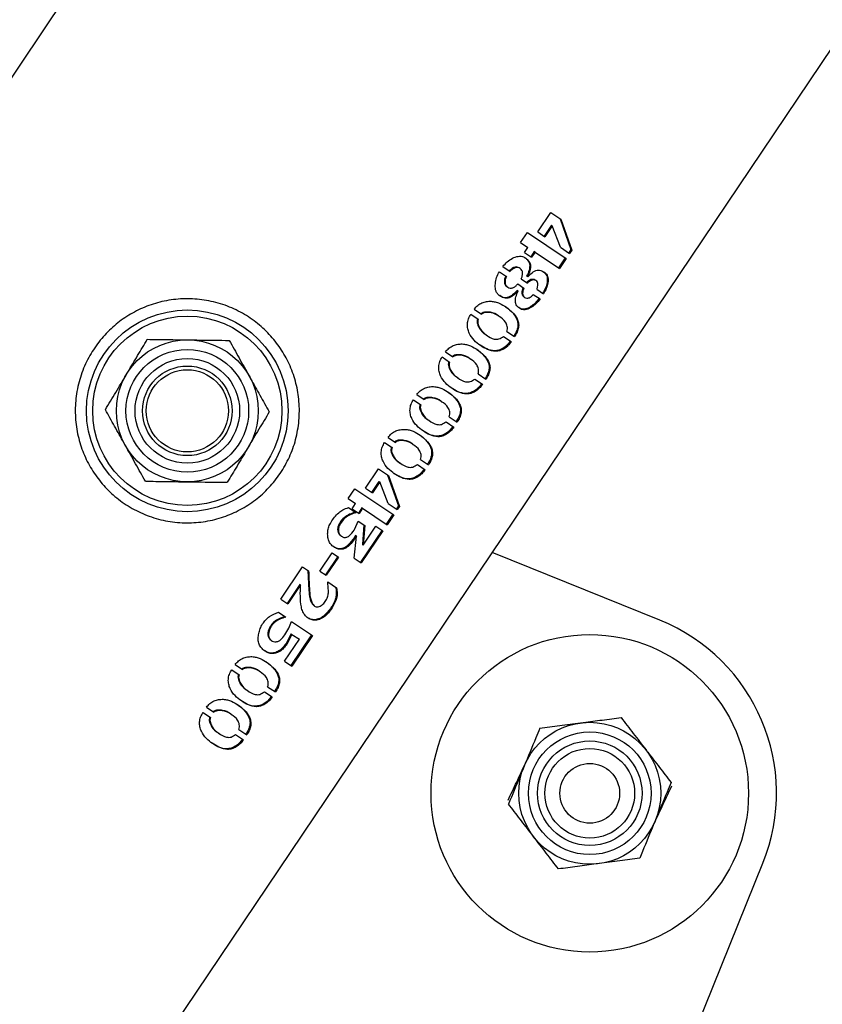
# Model space of a CAD drawing. Units: millimetres. Extents: x 0 to 5940, y 0 to 4206.
# Drawn here: x 726 to 737, y 3101 to 3114 of the extents above; entities that cross this region are included whole.
import ezdxf

# ---------------------------------------------------------------- set-up
doc = ezdxf.new("R2010")
doc.units = ezdxf.units.MM
doc.header["$LTSCALE"] = 100
doc.layers.add('LE_NORM', color=179, linetype='Continuous', lineweight=50)
doc.styles.add('SLDTEXTSTYLE0', font='TXT', dxfattribs={"width": 0.605})
doc.dimstyles.new('SLDDIMSTYLE0', dxfattribs={"dimtxt": 35, "dimasz": 30, "dimexe": 0, "dimexo": 0.0625, "dimgap": 8.75, "dimtad": 1, "dimdec": 0, "dimrnd": 1e-09, "dimzin": 12, "dimdsep": 46, "dimtxsty": 'SLDTEXTSTYLE0', "dimsah": 1, "dimcen": 0.09, "dimadec": 0, "dimazin": 3, "dimtfac": 1, "dimtofl": 0, "dimtmove": 0, "dimatfit": 3, "dimfxl": 0, "dimfrac": 2, "dimtolj": 1, "dimtzin": 12, "dimarcsym": 0})

# ---------------------------------------------------------------- blocks, each defined once
blk = doc.blocks.new('_D_3')
at = {"layer": 'LE_NORM', "color": 7}
for p, q in [((1699.702, 3863.748), (280.202, 3863.748)), ((290.202, 3863.748), (290.202, 1547.552)), ((1699.702, 1547.552), (280.202, 1547.552))]:
    blk.add_line(p, q, dxfattribs=at)
for points in [[(290.202, 3863.748), (280.202, 3833.748), (300.202, 3833.748)], [(290.202, 1547.552), (300.202, 1577.552), (280.202, 1577.552)]]:
    blk.add_solid(points, dxfattribs=at)
at = {"layer": 'LE_NORM', "color": 7, "insert": (245.084, 2661.803), "char_height": 35, "attachment_point": 1, "rotation": 90, "style": 'SLDTEXTSTYLE0'}
blk.add_mtext('2316', dxfattribs=at)

msp = doc.modelspace()

# ---------------------------------------------------------------- linework, layer by layer
at = {"color": 7, "linetype": 'Continuous', "lineweight": 25}
for p, q in [((856.895, 3307.954), (717.564, 3100.895)), ((725.257, 3096.403), (864.272, 3302.994)), ((732.803, 3111.001), (732.977, 3111.26)), ((732.977, 3111.26), (733.11, 3111.171)), ((733.1, 3111.178), (733.246, 3110.765)), ((733.11, 3111.171), (733.257, 3110.758)), ((732.573, 3110.861), (732.663, 3110.994)), ((732.663, 3110.994), (733.181, 3110.645)), ((732.803, 3111.001), (732.896, 3110.938)), ((732.984, 3111.091), (732.886, 3110.945)), ((732.994, 3111.084), (732.896, 3110.938)), ((732.984, 3111.091), (732.994, 3111.084)), ((733.105, 3110.797), (732.994, 3111.084)), ((732.573, 3110.861), (732.671, 3110.794)), ((732.625, 3110.725), (732.671, 3110.794)), ((732.625, 3110.725), (732.719, 3110.662)), ((732.756, 3110.738), (732.709, 3110.668)), ((732.765, 3110.731), (732.719, 3110.662)), ((732.765, 3110.731), (732.756, 3110.738)), ((732.765, 3110.731), (733.092, 3110.512)), ((733.105, 3110.797), (733.228, 3110.715)), ((733.246, 3110.765), (733.217, 3110.722)), ((733.257, 3110.758), (733.228, 3110.715)), ((733.246, 3110.765), (733.257, 3110.758)), ((733.17, 3110.653), (733.08, 3110.519)), ((733.181, 3110.645), (733.092, 3110.512)), ((732.289, 3110.469), (732.383, 3110.405)), ((732.336, 3110.538), (732.431, 3110.474)), ((732.566, 3110.512), (732.557, 3110.519)), ((732.58, 3110.372), (732.663, 3110.317)), ((732.653, 3110.41), (732.664, 3110.403)), ((732.664, 3110.403), (732.668, 3110.4)), ((732.778, 3110.35), (732.767, 3110.357)), ((732.39, 3110.269), (732.4, 3110.263)), ((732.535, 3110.211), (732.525, 3110.218)), ((732.533, 3110.305), (732.617, 3110.248)), ((732.535, 3110.211), (732.538, 3110.208)), ((732.788, 3110.234), (732.879, 3110.173)), ((732.626, 3110.125), (732.616, 3110.132)), ((732.742, 3110.165), (732.832, 3110.105)), ((731.952, 3109.967), (732.051, 3109.9)), ((731.906, 3109.899), (732.006, 3109.832)), ((732.29, 3109.868), (732.279, 3109.875)), ((732.387, 3109.671), (732.492, 3109.6)), ((732.116, 3109.621), (732.126, 3109.614)), ((732.343, 3109.603), (732.447, 3109.534)), ((731.521, 3109.328), (731.621, 3109.26)), ((731.567, 3109.395), (731.666, 3109.329)), ((731.905, 3109.296), (731.895, 3109.303)), ((731.731, 3109.049), (731.741, 3109.042)), ((731.959, 3109.032), (732.062, 3108.962)), ((732.002, 3109.1), (732.107, 3109.029)), ((731.137, 3108.756), (731.237, 3108.689)), ((731.182, 3108.824), (731.282, 3108.757)), ((731.52, 3108.725), (731.51, 3108.732)), ((731.617, 3108.528), (731.723, 3108.457)), ((731.346, 3108.478), (731.357, 3108.471)), ((731.574, 3108.46), (731.678, 3108.39)), ((730.798, 3108.252), (730.897, 3108.185)), ((730.752, 3108.184), (730.852, 3108.117)), ((731.136, 3108.153), (731.126, 3108.16)), ((731.233, 3107.956), (731.338, 3107.886)), ((730.496, 3107.572), (730.67, 3107.831)), ((730.67, 3107.831), (730.802, 3107.742)), ((730.962, 3107.906), (730.972, 3107.899)), ((731.19, 3107.889), (731.293, 3107.819)), ((730.792, 3107.748), (730.938, 3107.336)), ((730.802, 3107.742), (730.95, 3107.328)), ((730.265, 3107.432), (730.355, 3107.565)), ((730.355, 3107.565), (730.874, 3107.216)), ((730.496, 3107.572), (730.588, 3107.509)), ((730.676, 3107.661), (730.578, 3107.516)), ((730.686, 3107.655), (730.588, 3107.509)), ((730.676, 3107.661), (730.686, 3107.655)), ((730.798, 3107.368), (730.686, 3107.655)), ((730.265, 3107.432), (730.364, 3107.365)), ((730.268, 3107.312), (730.371, 3107.243)), ((730.317, 3107.296), (730.364, 3107.365)), ((730.317, 3107.296), (730.411, 3107.232)), ((730.448, 3107.309), (730.401, 3107.239)), ((730.458, 3107.302), (730.411, 3107.232)), ((730.458, 3107.302), (730.448, 3107.309)), ((730.458, 3107.302), (730.784, 3107.082)), ((730.798, 3107.368), (730.921, 3107.286)), ((730.938, 3107.336), (730.909, 3107.293)), ((730.95, 3107.328), (730.921, 3107.286)), ((730.938, 3107.336), (730.95, 3107.328)), ((730.862, 3107.224), (730.773, 3107.09)), ((730.874, 3107.216), (730.784, 3107.082)), ((730.355, 3107.027), (730.4, 3107.129)), ((730.4, 3107.129), (730.486, 3107.072)), ((730.475, 3107.079), (730.454, 3106.819)), ((730.486, 3107.072), (730.465, 3106.811)), ((730.465, 3106.811), (730.635, 3107.065)), ((730.635, 3107.065), (730.729, 3107.002)), ((730.166, 3106.934), (730.176, 3106.927)), ((730.343, 3106.637), (730.375, 3106.931)), ((730.375, 3106.931), (730.364, 3106.938)), ((730.718, 3107.01), (730.428, 3106.58)), ((730.729, 3107.002), (730.44, 3106.572)), ((730.465, 3106.811), (730.454, 3106.819)), ((729.886, 3106.462), (730.051, 3106.706)), ((730.124, 3106.657), (729.96, 3106.413)), ((730.134, 3106.65), (729.97, 3106.406)), ((730.051, 3106.706), (730.134, 3106.65)), ((730.343, 3106.637), (730.44, 3106.572)), ((734.434, 3105.807), (732.193, 3106.712)), ((729.361, 3106.088), (729.653, 3106.521)), ((729.653, 3106.521), (729.735, 3106.466)), ((729.886, 3106.462), (729.97, 3106.406)), ((729.617, 3106.283), (729.447, 3106.03)), ((729.627, 3106.277), (729.457, 3106.024)), ((729.627, 3106.277), (729.617, 3106.283)), ((729.991, 3106.316), (730.109, 3106.237)), ((729.361, 3106.088), (729.457, 3106.024)), ((729.803, 3106.002), (729.814, 3105.995)), ((729.33, 3105.913), (729.428, 3105.847)), ((729.468, 3105.696), (729.505, 3105.789)), ((729.505, 3105.789), (729.786, 3105.6)), ((729.415, 3105.607), (729.468, 3105.696)), ((729.501, 3105.622), (729.433, 3105.492)), ((729.512, 3105.615), (729.444, 3105.485)), ((729.774, 3105.608), (729.498, 3105.198)), ((729.512, 3105.615), (729.501, 3105.622)), ((729.786, 3105.6), (729.51, 3105.19)), ((729.512, 3105.615), (729.611, 3105.549)), ((729.232, 3105.536), (729.242, 3105.529)), ((729.413, 3105.255), (729.611, 3105.549)), ((729.444, 3105.485), (729.433, 3105.492)), ((728.751, 3105.21), (728.85, 3105.143)), ((729.413, 3105.255), (729.51, 3105.19)), ((728.705, 3105.142), (728.805, 3105.075)), ((729.089, 3105.111), (729.079, 3105.118)), ((728.915, 3104.864), (728.925, 3104.857)), ((729.143, 3104.847), (729.246, 3104.777)), ((729.186, 3104.914), (729.291, 3104.844)), ((728.321, 3104.571), (728.421, 3104.504)), ((728.366, 3104.639), (728.465, 3104.572)), ((728.704, 3104.54), (728.694, 3104.547)), ((728.53, 3104.292), (728.541, 3104.285)), ((728.758, 3104.275), (728.862, 3104.205)), ((728.801, 3104.343), (728.907, 3104.272)), ((728.703, 3084.934), (735.816, 3102.552))]:
    msp.add_line(p, q, dxfattribs=at)
for centre, radius in [((728.111, 3108.607), 1.35), ((728.111, 3108.607), 1.267), ((728.111, 3108.607), 0.95), ((728.111, 3108.607), 0.821), ((728.111, 3108.607), 0.7), ((728.111, 3108.607), 0.6), ((728.111, 3108.607), 0.55), ((733.498, 3103.488), 2.125), ((733.498, 3103.488), 0.95), ((733.498, 3103.488), 0.821), ((733.498, 3103.488), 0.7), ((733.498, 3103.488), 0.6), ((733.498, 3103.488), 0.4)]:
    msp.add_circle(centre, radius, dxfattribs=at)
msp.add_arc((733.498, 3103.488), 2.5, 338.0117, 68.0117, dxfattribs=at)
for points, knots in [([(732.336, 3110.538), (732.354, 3110.561), (732.391, 3110.606), (732.463, 3110.651), (732.527, 3110.676), (732.578, 3110.677), (732.625, 3110.665), (732.663, 3110.636), (732.692, 3110.598), (732.705, 3110.563), (732.706, 3110.523), (732.695, 3110.468), (732.676, 3110.429), (732.664, 3110.403)], [0, 0, 0, 0, 0.124746, 0.249691, 0.374422, 0.437334, 0.499701, 0.624537, 0.687746, 0.749798, 0.812415, 0.87514, 1, 1, 1, 1]), ([(732.629, 3110.654), (732.64, 3110.647), (732.66, 3110.635), (732.681, 3110.605), (732.694, 3110.57), (732.695, 3110.53), (732.685, 3110.475), (732.666, 3110.436), (732.653, 3110.41)], [0, 0, 0, 0, 0.150857, 0.293482, 0.43361, 0.575193, 0.717168, 1, 1, 1, 1]), ([(732.535, 3110.211), (732.516, 3110.189), (732.486, 3110.157), (732.439, 3110.127), (732.401, 3110.113), (732.364, 3110.113), (732.319, 3110.127), (732.278, 3110.152), (732.25, 3110.191), (732.232, 3110.24), (732.232, 3110.308), (732.247, 3110.392), (732.275, 3110.443), (732.289, 3110.469)], [0, 0, 0, 0, 0.124871, 0.187615, 0.250221, 0.312841, 0.375494, 0.5003, 0.562396, 0.625566, 0.750317, 0.875244, 1, 1, 1, 1]), ([(732.557, 3110.519), (732.547, 3110.524), (732.531, 3110.532), (732.507, 3110.533), (732.482, 3110.526), (732.452, 3110.511), (732.432, 3110.491), (732.422, 3110.481)], [0, 0, 0, 0, 0.2457, 0.374104, 0.49825, 0.749887, 1, 1, 1, 1]), ([(732.58, 3110.372), (732.586, 3110.385), (732.597, 3110.411), (732.601, 3110.445), (732.598, 3110.471), (732.589, 3110.493), (732.568, 3110.513), (732.541, 3110.525), (732.517, 3110.526), (732.492, 3110.519), (732.461, 3110.504), (732.441, 3110.484), (732.431, 3110.474)], [0, 0, 0, 0, 0.1246467, 0.2499603, 0.3128812, 0.3752378, 0.5001107, 0.6243351, 0.6884071, 0.7502914, 0.8755886, 1, 1, 1, 1]), ([(732.668, 3110.4), (732.687, 3110.42), (732.715, 3110.449), (732.758, 3110.477), (732.793, 3110.49), (732.826, 3110.49), (732.867, 3110.479), (732.903, 3110.456), (732.927, 3110.422), (732.943, 3110.381), (732.941, 3110.319), (732.92, 3110.243), (732.892, 3110.197), (732.879, 3110.173)], [0, 0, 0, 0, 0.1246702, 0.1879883, 0.2503573, 0.308256, 0.3759224, 0.5005877, 0.563404, 0.6259762, 0.7506597, 0.8753239, 1, 1, 1, 1]), ([(732.871, 3110.471), (732.88, 3110.466), (732.899, 3110.456), (732.916, 3110.429), (732.931, 3110.389), (732.929, 3110.327), (732.909, 3110.251), (732.881, 3110.204), (732.867, 3110.181)], [0, 0, 0, 0, 0.1124124, 0.2237774, 0.3347841, 0.5562935, 0.7780603, 1, 1, 1, 1]), ([(732.374, 3110.412), (732.368, 3110.399), (732.356, 3110.372), (732.354, 3110.338), (732.357, 3110.312), (732.367, 3110.29), (732.379, 3110.274), (732.389, 3110.27), (732.39, 3110.27)], [0, 0, 0, 0, 0.24813, 0.49711, 0.621562, 0.745906, 0.993324, 1, 1, 1, 1]), ([(732.383, 3110.405), (732.377, 3110.392), (732.365, 3110.366), (732.363, 3110.331), (732.367, 3110.306), (732.377, 3110.283), (732.398, 3110.261), (732.425, 3110.249), (732.449, 3110.249), (732.474, 3110.256), (732.498, 3110.269), (732.52, 3110.287), (732.528, 3110.299), (732.533, 3110.305)], [0, 0, 0, 0, 0.124568, 0.249704, 0.312322, 0.374945, 0.49966, 0.626093, 0.686387, 0.74962, 0.874715, 0.937355, 1, 1, 1, 1]), ([(732.767, 3110.357), (732.767, 3110.357), (732.76, 3110.364), (732.745, 3110.367), (732.725, 3110.367), (732.704, 3110.362), (732.684, 3110.35), (732.667, 3110.339), (732.658, 3110.331), (732.654, 3110.326), (732.652, 3110.324)], [0, 0, 0, 0, 0.004631, 0.252173, 0.37792, 0.500982, 0.750295, 0.87509, 0.937507, 1, 1, 1, 1]), ([(732.788, 3110.234), (732.791, 3110.239), (732.797, 3110.25), (732.802, 3110.273), (732.806, 3110.296), (732.803, 3110.317), (732.795, 3110.335), (732.778, 3110.351), (732.756, 3110.361), (732.736, 3110.36), (732.715, 3110.355), (732.695, 3110.343), (732.678, 3110.332), (732.669, 3110.324), (732.665, 3110.319), (732.663, 3110.317)], [0, 0, 0, 0, 0.062375, 0.12499, 0.250042, 0.312628, 0.375171, 0.4999, 0.62452, 0.687759, 0.749612, 0.874765, 0.937375, 0.968673, 1, 1, 1, 1]), ([(732.525, 3110.218), (732.505, 3110.196), (732.476, 3110.164), (732.429, 3110.134), (732.391, 3110.12), (732.354, 3110.12), (732.32, 3110.129), (732.302, 3110.143), (732.293, 3110.149)], [0, 0, 0, 0, 0.2875505, 0.4319278, 0.5758348, 0.7195802, 0.8632945, 1, 1, 1, 1]), ([(732.832, 3110.105), (732.815, 3110.083), (732.782, 3110.039), (732.719, 3109.991), (732.662, 3109.963), (732.617, 3109.958), (732.575, 3109.965), (732.54, 3109.991), (732.514, 3110.025), (732.502, 3110.057), (732.501, 3110.094), (732.511, 3110.146), (732.527, 3110.184), (732.538, 3110.208)], [0, 0, 0, 0, 0.124671, 0.249329, 0.37401, 0.436696, 0.499505, 0.624165, 0.691332, 0.749717, 0.812083, 0.875335, 1, 1, 1, 1]), ([(732.606, 3110.255), (732.601, 3110.244), (732.592, 3110.221), (732.589, 3110.191), (732.591, 3110.168), (732.597, 3110.148), (732.608, 3110.138), (732.616, 3110.132)], [0, 0, 0, 0, 0.2494185, 0.5004418, 0.6258158, 0.7510653, 1, 1, 1, 1]), ([(732.617, 3110.248), (732.612, 3110.237), (732.602, 3110.213), (732.599, 3110.183), (732.601, 3110.161), (732.608, 3110.141), (732.619, 3110.131), (732.626, 3110.125)], [0, 0, 0, 0, 0.2489579, 0.4997695, 0.6251598, 0.7505479, 1, 1, 1, 1]), ([(729.355, 3107.77), (729.307, 3107.704), (729.209, 3107.573), (729.025, 3107.41), (728.821, 3107.279), (728.596, 3107.181), (728.356, 3107.121), (728.104, 3107.1), (727.849, 3107.123), (727.601, 3107.189), (727.37, 3107.295), (727.164, 3107.435), (726.987, 3107.604), (726.841, 3107.796), (726.728, 3108.009), (726.649, 3108.241), (726.609, 3108.487), (726.609, 3108.742), (726.654, 3108.995), (726.741, 3109.235), (726.866, 3109.455), (727.02, 3109.646), (727.2, 3109.807), (727.402, 3109.936), (727.624, 3110.033), (727.864, 3110.094), (728.115, 3110.114), (728.37, 3110.092), (728.619, 3110.026), (728.85, 3109.921), (729.056, 3109.78), (729.233, 3109.612), (729.379, 3109.42), (729.493, 3109.207), (729.572, 3108.976), (729.613, 3108.729), (729.612, 3108.475), (729.568, 3108.224), (729.485, 3107.984), (729.398, 3107.841), (729.355, 3107.77)], [0, 0, 0, 0, 0.02579, 0.051584, 0.077327, 0.103076, 0.129766, 0.156454, 0.183861, 0.21126, 0.237681, 0.2641, 0.289453, 0.314812, 0.340508, 0.366209, 0.393153, 0.420095, 0.447439, 0.474776, 0.500847, 0.526919, 0.552063, 0.577212, 0.603176, 0.629143, 0.6564, 0.683652, 0.710728, 0.737798, 0.763562, 0.789329, 0.814665, 0.840006, 0.866302, 0.892599, 0.919962, 0.947318, 0.973662, 1, 1, 1, 1]), ([(731.952, 3109.967), (731.959, 3109.976), (731.973, 3109.994), (732.005, 3110.027), (732.055, 3110.055), (732.116, 3110.072), (732.177, 3110.076), (732.234, 3110.066), (732.306, 3110.042), (732.384, 3109.996), (732.467, 3109.927), (732.521, 3109.856), (732.547, 3109.787), (732.548, 3109.724), (732.528, 3109.659), (732.504, 3109.62), (732.492, 3109.6)], [0, 0, 0, 0, 0.031491, 0.062614, 0.125138, 0.187658, 0.25018, 0.312703, 0.375225, 0.500149, 0.625099, 0.749914, 0.812438, 0.874957, 0.937478, 1, 1, 1, 1]), ([(732.82, 3110.113), (732.804, 3110.091), (732.77, 3110.047), (732.707, 3109.999), (732.651, 3109.97), (732.606, 3109.966), (732.573, 3109.97), (732.557, 3109.983), (732.548, 3109.99)], [0, 0, 0, 0, 0.221267, 0.442369, 0.663263, 0.774167, 0.885199, 1, 1, 1, 1]), ([(732.626, 3110.125), (732.635, 3110.12), (732.648, 3110.113), (732.669, 3110.115), (732.691, 3110.122), (732.711, 3110.134), (732.731, 3110.15), (732.738, 3110.16), (732.742, 3110.165)], [0, 0, 0, 0, 0.24923, 0.374388, 0.49958, 0.749609, 0.874832, 1, 1, 1, 1]), ([(732.279, 3109.874), (732.277, 3109.876), (732.248, 3109.903), (732.188, 3109.928), (732.116, 3109.93), (732.072, 3109.926), (732.051, 3109.913), (732.041, 3109.906)], [0, 0, 0, 0, 0.024449, 0.511175, 0.755374, 0.877645, 1, 1, 1, 1]), ([(732.362, 3110.006), (732.365, 3110.004), (732.4, 3109.985), (732.455, 3109.934), (732.51, 3109.864), (732.536, 3109.794), (732.537, 3109.732), (732.517, 3109.667), (732.493, 3109.628), (732.48, 3109.608)], [0, 0, 0, 0, 0.026859, 0.269747, 0.512448, 0.634113, 0.755931, 0.877926, 1, 1, 1, 1]), ([(732.447, 3109.534), (732.433, 3109.515), (732.405, 3109.477), (732.351, 3109.435), (732.293, 3109.409), (732.216, 3109.398), (732.128, 3109.424), (732.034, 3109.478), (731.948, 3109.548), (731.89, 3109.627), (731.864, 3109.705), (731.858, 3109.77), (731.871, 3109.838), (731.894, 3109.879), (731.906, 3109.899)], [0, 0, 0, 0, 0.062557, 0.125115, 0.187672, 0.25023, 0.374954, 0.499981, 0.624982, 0.74977, 0.812328, 0.874885, 0.937443, 1, 1, 1, 1]), ([(731.996, 3109.838), (731.993, 3109.826), (731.986, 3109.802), (731.997, 3109.758), (732.027, 3109.69), (732.075, 3109.642), (732.113, 3109.624), (732.116, 3109.622)], [0, 0, 0, 0, 0.1196222, 0.239143, 0.4778226, 0.9534367, 1, 1, 1, 1]), ([(732.006, 3109.832), (732.002, 3109.82), (731.995, 3109.796), (732.007, 3109.752), (732.037, 3109.683), (732.115, 3109.618), (732.191, 3109.571), (732.251, 3109.563), (732.294, 3109.569), (732.323, 3109.59), (732.343, 3109.603)], [0, 0, 0, 0, 0.06251, 0.125076, 0.250139, 0.499554, 0.749028, 0.816553, 0.875002, 1, 1, 1, 1]), ([(732.387, 3109.671), (732.39, 3109.683), (732.398, 3109.705), (732.392, 3109.749), (732.365, 3109.815), (732.286, 3109.873), (732.199, 3109.923), (732.125, 3109.924), (732.081, 3109.92), (732.061, 3109.907), (732.051, 3109.9)], [0, 0, 0, 0, 0.063091, 0.121968, 0.250321, 0.499999, 0.74966, 0.874819, 0.937437, 1, 1, 1, 1]), ([(727.295, 3109.093), (727.301, 3109.104), (727.352, 3109.189), (727.447, 3109.348), (727.532, 3109.492), (727.575, 3109.564)], [0, 0, 0, 0, 0.070092, 0.530785, 1, 1, 1, 1]), ([(727.575, 3109.564), (727.621, 3109.564), (727.8, 3109.561), (727.986, 3109.559), (728.124, 3109.557)], [0, 0, 0, 0, 0.2575513, 1, 1, 1, 1]), ([(728.124, 3109.557), (728.174, 3109.556), (728.359, 3109.554), (728.54, 3109.551), (728.672, 3109.55)], [0, 0, 0, 0, 0.2686336, 1, 1, 1, 1]), ([(728.672, 3109.55), (728.716, 3109.472), (728.803, 3109.315), (728.894, 3109.153), (728.94, 3109.071)], [0, 0, 0, 0, 0.495458, 1, 1, 1, 1]), ([(732.436, 3109.541), (732.422, 3109.522), (732.393, 3109.485), (732.339, 3109.443), (732.282, 3109.417), (732.205, 3109.406), (732.119, 3109.43), (732.059, 3109.467), (732.03, 3109.485)], [0, 0, 0, 0, 0.126923, 0.253762, 0.380454, 0.506996, 0.759019, 1, 1, 1, 1]), ([(731.567, 3109.395), (731.574, 3109.404), (731.589, 3109.422), (731.621, 3109.455), (731.67, 3109.483), (731.731, 3109.5), (731.792, 3109.504), (731.85, 3109.495), (731.921, 3109.471), (732, 3109.424), (732.082, 3109.356), (732.136, 3109.284), (732.163, 3109.215), (732.164, 3109.153), (732.144, 3109.088), (732.119, 3109.048), (732.107, 3109.029)], [0, 0, 0, 0, 0.031491, 0.062614, 0.125138, 0.187658, 0.25018, 0.312703, 0.375225, 0.500149, 0.625099, 0.749914, 0.812438, 0.874957, 0.937478, 1, 1, 1, 1]), ([(731.977, 3109.435), (731.98, 3109.433), (732.016, 3109.413), (732.071, 3109.362), (732.125, 3109.292), (732.151, 3109.223), (732.152, 3109.161), (732.132, 3109.095), (732.108, 3109.056), (732.096, 3109.036)], [0, 0, 0, 0, 0.026859, 0.269747, 0.512448, 0.634113, 0.755931, 0.877926, 1, 1, 1, 1]), ([(732.062, 3108.962), (732.048, 3108.943), (732.02, 3108.906), (731.966, 3108.864), (731.908, 3108.838), (731.831, 3108.827), (731.743, 3108.852), (731.65, 3108.906), (731.563, 3108.976), (731.505, 3109.055), (731.479, 3109.133), (731.473, 3109.198), (731.486, 3109.267), (731.51, 3109.307), (731.521, 3109.328)], [0, 0, 0, 0, 0.062557, 0.125115, 0.187672, 0.25023, 0.374954, 0.499981, 0.624982, 0.74977, 0.812328, 0.874885, 0.937443, 1, 1, 1, 1]), ([(731.894, 3109.303), (731.893, 3109.304), (731.863, 3109.331), (731.804, 3109.357), (731.731, 3109.359), (731.687, 3109.355), (731.667, 3109.342), (731.657, 3109.335)], [0, 0, 0, 0, 0.024449, 0.511175, 0.755374, 0.877645, 1, 1, 1, 1]), ([(732.002, 3109.1), (732.006, 3109.111), (732.013, 3109.134), (732.007, 3109.177), (731.981, 3109.244), (731.902, 3109.301), (731.815, 3109.351), (731.741, 3109.352), (731.697, 3109.348), (731.676, 3109.335), (731.666, 3109.329)], [0, 0, 0, 0, 0.063091, 0.121968, 0.250321, 0.499999, 0.74966, 0.874819, 0.937437, 1, 1, 1, 1]), ([(731.612, 3109.267), (731.608, 3109.255), (731.601, 3109.231), (731.613, 3109.186), (731.643, 3109.119), (731.69, 3109.071), (731.728, 3109.052), (731.732, 3109.051)], [0, 0, 0, 0, 0.119622, 0.239143, 0.477823, 0.953437, 1, 1, 1, 1]), ([(731.621, 3109.26), (731.618, 3109.248), (731.611, 3109.224), (731.622, 3109.18), (731.652, 3109.111), (731.731, 3109.046), (731.807, 3108.999), (731.866, 3108.992), (731.909, 3108.998), (731.939, 3109.018), (731.959, 3109.032)], [0, 0, 0, 0, 0.06251, 0.125076, 0.250139, 0.499554, 0.749028, 0.816553, 0.875002, 1, 1, 1, 1]), ([(727.014, 3108.622), (727.06, 3108.699), (727.152, 3108.853), (727.247, 3109.013), (727.295, 3109.093)], [0, 0, 0, 0, 0.495458, 1, 1, 1, 1]), ([(728.94, 3109.071), (728.946, 3109.06), (728.994, 3108.974), (729.085, 3108.812), (729.167, 3108.666), (729.208, 3108.592)], [0, 0, 0, 0, 0.070092, 0.530785, 1, 1, 1, 1]), ([(731.182, 3108.824), (731.19, 3108.833), (731.204, 3108.851), (731.236, 3108.884), (731.285, 3108.912), (731.347, 3108.929), (731.408, 3108.933), (731.465, 3108.923), (731.536, 3108.899), (731.615, 3108.852), (731.698, 3108.784), (731.751, 3108.713), (731.778, 3108.644), (731.779, 3108.581), (731.759, 3108.516), (731.735, 3108.477), (731.723, 3108.457)], [0, 0, 0, 0, 0.031491, 0.062614, 0.125138, 0.187658, 0.25018, 0.312703, 0.375225, 0.500149, 0.625099, 0.749914, 0.812438, 0.874957, 0.937478, 1, 1, 1, 1]), ([(732.051, 3108.97), (732.037, 3108.951), (732.009, 3108.913), (731.955, 3108.872), (731.897, 3108.845), (731.82, 3108.834), (731.734, 3108.858), (731.674, 3108.895), (731.645, 3108.913)], [0, 0, 0, 0, 0.1269227, 0.2537622, 0.3804536, 0.5069957, 0.7590188, 1, 1, 1, 1]), ([(731.678, 3108.39), (731.664, 3108.372), (731.636, 3108.334), (731.581, 3108.292), (731.524, 3108.266), (731.446, 3108.255), (731.359, 3108.281), (731.265, 3108.335), (731.178, 3108.404), (731.121, 3108.484), (731.094, 3108.562), (731.089, 3108.627), (731.102, 3108.695), (731.125, 3108.736), (731.137, 3108.756)], [0, 0, 0, 0, 0.062557, 0.125115, 0.187672, 0.25023, 0.374954, 0.499981, 0.624982, 0.74977, 0.812328, 0.874885, 0.937443, 1, 1, 1, 1]), ([(731.51, 3108.731), (731.508, 3108.732), (731.479, 3108.76), (731.419, 3108.785), (731.346, 3108.787), (731.302, 3108.783), (731.282, 3108.77), (731.272, 3108.763)], [0, 0, 0, 0, 0.024449, 0.511175, 0.755374, 0.877645, 1, 1, 1, 1]), ([(731.617, 3108.528), (731.621, 3108.54), (731.628, 3108.562), (731.622, 3108.606), (731.596, 3108.672), (731.517, 3108.73), (731.43, 3108.779), (731.356, 3108.781), (731.312, 3108.777), (731.292, 3108.764), (731.282, 3108.757)], [0, 0, 0, 0, 0.063091, 0.121968, 0.250321, 0.499999, 0.74966, 0.874819, 0.937437, 1, 1, 1, 1]), ([(731.592, 3108.863), (731.596, 3108.861), (731.631, 3108.842), (731.686, 3108.79), (731.74, 3108.72), (731.767, 3108.651), (731.768, 3108.589), (731.748, 3108.524), (731.723, 3108.485), (731.711, 3108.465)], [0, 0, 0, 0, 0.026859, 0.269747, 0.512448, 0.634113, 0.755931, 0.877926, 1, 1, 1, 1]), ([(727.282, 3108.143), (727.275, 3108.155), (727.227, 3108.241), (727.137, 3108.403), (727.055, 3108.548), (727.014, 3108.622)], [0, 0, 0, 0, 0.070092, 0.530785, 1, 1, 1, 1]), ([(731.227, 3108.695), (731.224, 3108.683), (731.216, 3108.659), (731.228, 3108.615), (731.258, 3108.547), (731.305, 3108.499), (731.344, 3108.481), (731.347, 3108.479)], [0, 0, 0, 0, 0.119622, 0.239143, 0.477823, 0.953437, 1, 1, 1, 1]), ([(731.237, 3108.689), (731.233, 3108.677), (731.226, 3108.653), (731.238, 3108.608), (731.268, 3108.539), (731.346, 3108.474), (731.422, 3108.428), (731.482, 3108.42), (731.525, 3108.426), (731.554, 3108.446), (731.574, 3108.46)], [0, 0, 0, 0, 0.0625095, 0.1250764, 0.2501389, 0.4995541, 0.7490285, 0.8165534, 0.8750025, 1, 1, 1, 1]), ([(729.208, 3108.592), (729.162, 3108.516), (729.07, 3108.361), (728.975, 3108.202), (728.927, 3108.121)], [0, 0, 0, 0, 0.495458, 1, 1, 1, 1]), ([(730.798, 3108.252), (730.805, 3108.261), (730.82, 3108.279), (730.852, 3108.312), (730.901, 3108.34), (730.962, 3108.357), (731.023, 3108.361), (731.081, 3108.352), (731.152, 3108.328), (731.231, 3108.281), (731.313, 3108.213), (731.367, 3108.141), (731.394, 3108.072), (731.394, 3108.01), (731.375, 3107.945), (731.35, 3107.905), (731.338, 3107.886)], [0, 0, 0, 0, 0.031491, 0.062614, 0.125138, 0.187658, 0.25018, 0.312703, 0.375225, 0.500149, 0.625099, 0.749914, 0.812438, 0.874957, 0.937478, 1, 1, 1, 1]), ([(731.666, 3108.398), (731.652, 3108.379), (731.624, 3108.342), (731.57, 3108.3), (731.512, 3108.274), (731.435, 3108.263), (731.349, 3108.287), (731.29, 3108.324), (731.26, 3108.342)], [0, 0, 0, 0, 0.126923, 0.253762, 0.380454, 0.506996, 0.759019, 1, 1, 1, 1]), ([(731.208, 3108.292), (731.211, 3108.29), (731.247, 3108.27), (731.302, 3108.219), (731.356, 3108.149), (731.382, 3108.08), (731.383, 3108.017), (731.363, 3107.952), (731.339, 3107.913), (731.327, 3107.893)], [0, 0, 0, 0, 0.026859, 0.269747, 0.512448, 0.634113, 0.755931, 0.877926, 1, 1, 1, 1]), ([(727.55, 3107.665), (727.506, 3107.742), (727.418, 3107.899), (727.328, 3108.062), (727.282, 3108.143)], [0, 0, 0, 0, 0.495458, 1, 1, 1, 1]), ([(728.927, 3108.121), (728.92, 3108.11), (728.87, 3108.025), (728.775, 3107.866), (728.69, 3107.722), (728.646, 3107.65)], [0, 0, 0, 0, 0.070092, 0.530785, 1, 1, 1, 1]), ([(731.293, 3107.819), (731.279, 3107.8), (731.251, 3107.762), (731.197, 3107.721), (731.139, 3107.695), (731.062, 3107.683), (730.974, 3107.709), (730.881, 3107.763), (730.794, 3107.833), (730.736, 3107.912), (730.71, 3107.99), (730.704, 3108.055), (730.717, 3108.123), (730.741, 3108.164), (730.752, 3108.184)], [0, 0, 0, 0, 0.062557, 0.125115, 0.187672, 0.25023, 0.374954, 0.499981, 0.624982, 0.74977, 0.812328, 0.874885, 0.937443, 1, 1, 1, 1]), ([(730.843, 3108.124), (730.839, 3108.112), (730.832, 3108.088), (730.843, 3108.043), (730.873, 3107.976), (730.921, 3107.928), (730.959, 3107.909), (730.962, 3107.907)], [0, 0, 0, 0, 0.119622, 0.239143, 0.477823, 0.953437, 1, 1, 1, 1]), ([(730.852, 3108.117), (730.849, 3108.105), (730.841, 3108.081), (730.853, 3108.037), (730.883, 3107.968), (730.962, 3107.903), (731.038, 3107.856), (731.097, 3107.849), (731.14, 3107.855), (731.169, 3107.875), (731.19, 3107.889)], [0, 0, 0, 0, 0.06251, 0.125076, 0.250139, 0.499554, 0.749028, 0.816553, 0.875002, 1, 1, 1, 1]), ([(731.125, 3108.16), (731.124, 3108.161), (731.094, 3108.188), (731.035, 3108.214), (730.962, 3108.216), (730.918, 3108.212), (730.898, 3108.198), (730.887, 3108.192)], [0, 0, 0, 0, 0.024449, 0.511175, 0.755374, 0.877645, 1, 1, 1, 1]), ([(731.233, 3107.956), (731.237, 3107.968), (731.244, 3107.991), (731.238, 3108.034), (731.212, 3108.1), (731.133, 3108.158), (731.046, 3108.208), (730.971, 3108.209), (730.927, 3108.205), (730.907, 3108.192), (730.897, 3108.185)], [0, 0, 0, 0, 0.063091, 0.121968, 0.250321, 0.499999, 0.74966, 0.874819, 0.937437, 1, 1, 1, 1]), ([(731.282, 3107.827), (731.268, 3107.808), (731.24, 3107.77), (731.186, 3107.729), (731.128, 3107.702), (731.051, 3107.691), (730.965, 3107.715), (730.905, 3107.752), (730.876, 3107.77)], [0, 0, 0, 0, 0.126923, 0.253762, 0.380454, 0.506996, 0.759019, 1, 1, 1, 1]), ([(727.55, 3107.665), (727.596, 3107.664), (727.774, 3107.662), (727.96, 3107.659), (728.098, 3107.657)], [0, 0, 0, 0, 0.257551, 1, 1, 1, 1]), ([(728.098, 3107.657), (728.148, 3107.657), (728.333, 3107.654), (728.514, 3107.652), (728.646, 3107.65)], [0, 0, 0, 0, 0.268634, 1, 1, 1, 1]), ([(730.375, 3106.931), (730.355, 3106.902), (730.322, 3106.853), (730.27, 3106.795), (730.22, 3106.761), (730.169, 3106.75), (730.118, 3106.759), (730.07, 3106.783), (730.029, 3106.819), (730.001, 3106.868), (729.989, 3106.927), (729.989, 3106.991), (730.003, 3107.056), (730.048, 3107.145), (730.112, 3107.225), (730.197, 3107.288), (730.242, 3107.304), (730.268, 3107.312)], [0, 0, 0, 0, 0.091479, 0.156128, 0.204611, 0.25369, 0.308288, 0.369246, 0.428748, 0.48384, 0.541265, 0.602916, 0.66136, 0.720079, 0.863923, 0.923617, 1, 1, 1, 1]), ([(730.361, 3107.25), (730.335, 3107.242), (730.282, 3107.226), (730.206, 3107.179), (730.156, 3107.119), (730.129, 3107.064), (730.121, 3107.02), (730.127, 3106.979), (730.145, 3106.95), (730.161, 3106.939), (730.167, 3106.935)], [0, 0, 0, 0, 0.188833, 0.377708, 0.566366, 0.661687, 0.755717, 0.849806, 0.944587, 1, 1, 1, 1]), ([(730.371, 3107.243), (730.344, 3107.235), (730.291, 3107.22), (730.215, 3107.172), (730.166, 3107.113), (730.139, 3107.058), (730.131, 3107.014), (730.137, 3106.972), (730.158, 3106.939), (730.184, 3106.921), (730.207, 3106.913), (730.227, 3106.912), (730.247, 3106.916), (730.273, 3106.928), (730.312, 3106.964), (730.338, 3107.002), (730.355, 3107.027)], [0, 0, 0, 0, 0.124763, 0.249416, 0.373811, 0.437017, 0.498728, 0.560916, 0.62366, 0.687203, 0.719704, 0.75006, 0.781503, 0.812918, 0.875344, 1, 1, 1, 1]), ([(730.364, 3106.938), (730.337, 3106.899), (730.297, 3106.84), (730.236, 3106.783), (730.195, 3106.765), (730.154, 3106.758), (730.107, 3106.765), (730.077, 3106.784), (730.062, 3106.792)], [0, 0, 0, 0, 0.339711, 0.509773, 0.594969, 0.680646, 0.850114, 1, 1, 1, 1]), ([(729.725, 3106.472), (729.728, 3106.393), (729.733, 3106.274), (729.742, 3106.138), (729.76, 3106.066), (729.778, 3106.025), (729.797, 3106.008), (729.803, 3106.002)], [0, 0, 0, 0, 0.46966, 0.704384, 0.82284, 0.939232, 1, 1, 1, 1]), ([(729.735, 3106.466), (729.738, 3106.387), (729.742, 3106.267), (729.752, 3106.131), (729.77, 3106.059), (729.79, 3106.018), (729.813, 3105.993), (729.835, 3105.982), (729.862, 3105.983), (729.889, 3105.991), (729.916, 3106.007), (729.946, 3106.037), (729.978, 3106.082), (730, 3106.143), (729.999, 3106.221), (729.994, 3106.278), (729.991, 3106.316)], [0, 0, 0, 0, 0.249691, 0.37452, 0.43801, 0.499548, 0.533341, 0.562612, 0.593847, 0.625427, 0.656663, 0.687879, 0.750293, 0.812719, 0.875153, 1, 1, 1, 1]), ([(730.109, 3106.237), (730.113, 3106.215), (730.119, 3106.169), (730.112, 3106.095), (730.08, 3106.021), (730.039, 3105.952), (729.99, 3105.888), (729.929, 3105.837), (729.863, 3105.805), (729.796, 3105.8), (729.739, 3105.823), (729.69, 3105.861), (729.654, 3105.915), (729.618, 3106.049), (729.623, 3106.176), (729.627, 3106.277)], [0, 0, 0, 0, 0.062561, 0.12512, 0.187681, 0.250241, 0.312801, 0.375362, 0.43792, 0.500295, 0.562777, 0.625279, 0.687767, 0.750242, 1, 1, 1, 1]), ([(730.098, 3106.245), (730.101, 3106.222), (730.108, 3106.177), (730.101, 3106.102), (730.069, 3106.029), (730.027, 3105.96), (729.978, 3105.895), (729.918, 3105.845), (729.851, 3105.812), (729.786, 3105.808), (729.741, 3105.822), (729.723, 3105.838), (729.719, 3105.84)], [0, 0, 0, 0, 0.108584, 0.217275, 0.326095, 0.43495, 0.543801, 0.652592, 0.761249, 0.869422, 0.97767, 1, 1, 1, 1]), ([(729.444, 3105.485), (729.43, 3105.466), (729.402, 3105.428), (729.35, 3105.384), (729.29, 3105.359), (729.231, 3105.354), (729.177, 3105.372), (729.132, 3105.404), (729.091, 3105.443), (729.063, 3105.497), (729.058, 3105.561), (729.065, 3105.627), (729.085, 3105.693), (729.117, 3105.755), (729.16, 3105.81), (729.228, 3105.872), (729.289, 3105.896), (729.33, 3105.913)], [0, 0, 0, 0, 0.062523, 0.125045, 0.187567, 0.250089, 0.312611, 0.375135, 0.437658, 0.500177, 0.562703, 0.625225, 0.687748, 0.750271, 0.812795, 0.875317, 1, 1, 1, 1]), ([(729.418, 3105.853), (729.392, 3105.844), (729.341, 3105.827), (729.279, 3105.792), (729.238, 3105.749), (729.215, 3105.711), (729.197, 3105.671), (729.187, 3105.628), (729.191, 3105.587), (729.207, 3105.555), (729.225, 3105.542), (729.232, 3105.537)], [0, 0, 0, 0, 0.1846466, 0.3698363, 0.4620114, 0.5549027, 0.6474205, 0.7400107, 0.832494, 0.92487, 1, 1, 1, 1]), ([(729.428, 3105.847), (729.402, 3105.838), (729.351, 3105.82), (729.288, 3105.786), (729.247, 3105.743), (729.224, 3105.705), (729.206, 3105.664), (729.197, 3105.622), (729.2, 3105.58), (729.219, 3105.547), (729.246, 3105.523), (729.276, 3105.514), (729.301, 3105.515), (729.327, 3105.521), (729.37, 3105.547), (729.397, 3105.583), (729.415, 3105.607)], [0, 0, 0, 0, 0.1247836, 0.2498272, 0.3120087, 0.3746623, 0.4370777, 0.4995849, 0.5621043, 0.6246463, 0.6879338, 0.7505115, 0.7819003, 0.8132408, 0.8757042, 1, 1, 1, 1]), ([(729.433, 3105.492), (729.419, 3105.473), (729.392, 3105.436), (729.339, 3105.392), (729.28, 3105.366), (729.221, 3105.361), (729.175, 3105.375), (729.152, 3105.392), (729.143, 3105.398)], [0, 0, 0, 0, 0.18077, 0.361442, 0.541887, 0.722072, 0.902082, 1, 1, 1, 1]), ([(728.751, 3105.21), (728.758, 3105.219), (728.773, 3105.237), (728.805, 3105.27), (728.854, 3105.298), (728.915, 3105.315), (728.976, 3105.319), (729.034, 3105.31), (729.105, 3105.286), (729.184, 3105.239), (729.266, 3105.171), (729.32, 3105.099), (729.347, 3105.03), (729.347, 3104.968), (729.328, 3104.903), (729.303, 3104.863), (729.291, 3104.844)], [0, 0, 0, 0, 0.031491, 0.062614, 0.125138, 0.187658, 0.25018, 0.312703, 0.375225, 0.500149, 0.625099, 0.749914, 0.812438, 0.874957, 0.937478, 1, 1, 1, 1]), ([(729.161, 3105.25), (729.164, 3105.248), (729.2, 3105.228), (729.254, 3105.177), (729.309, 3105.107), (729.335, 3105.037), (729.336, 3104.975), (729.316, 3104.91), (729.292, 3104.871), (729.28, 3104.851)], [0, 0, 0, 0, 0.0268589, 0.2697475, 0.5124483, 0.6341132, 0.755931, 0.8779256, 1, 1, 1, 1]), ([(729.246, 3104.777), (729.232, 3104.758), (729.204, 3104.72), (729.15, 3104.679), (729.092, 3104.653), (729.015, 3104.641), (728.927, 3104.667), (728.834, 3104.721), (728.747, 3104.791), (728.689, 3104.87), (728.663, 3104.948), (728.657, 3105.013), (728.67, 3105.081), (728.693, 3105.122), (728.705, 3105.142)], [0, 0, 0, 0, 0.062557, 0.125115, 0.187672, 0.25023, 0.374954, 0.499981, 0.624982, 0.74977, 0.812328, 0.874885, 0.937443, 1, 1, 1, 1]), ([(728.796, 3105.082), (728.792, 3105.07), (728.785, 3105.045), (728.796, 3105.001), (728.826, 3104.934), (728.874, 3104.886), (728.912, 3104.867), (728.915, 3104.865)], [0, 0, 0, 0, 0.119622, 0.239143, 0.477823, 0.953437, 1, 1, 1, 1]), ([(728.805, 3105.075), (728.802, 3105.063), (728.794, 3105.039), (728.806, 3104.995), (728.836, 3104.926), (728.915, 3104.861), (728.991, 3104.814), (729.05, 3104.806), (729.093, 3104.812), (729.122, 3104.833), (729.143, 3104.847)], [0, 0, 0, 0, 0.06251, 0.125076, 0.250139, 0.499554, 0.749028, 0.816553, 0.875002, 1, 1, 1, 1]), ([(729.078, 3105.118), (729.076, 3105.119), (729.047, 3105.146), (728.988, 3105.172), (728.915, 3105.174), (728.871, 3105.17), (728.851, 3105.156), (728.84, 3105.15)], [0, 0, 0, 0, 0.024449, 0.511175, 0.755374, 0.877645, 1, 1, 1, 1]), ([(729.186, 3104.914), (729.19, 3104.926), (729.197, 3104.949), (729.191, 3104.992), (729.165, 3105.058), (729.086, 3105.116), (728.999, 3105.166), (728.924, 3105.167), (728.88, 3105.163), (728.86, 3105.15), (728.85, 3105.143)], [0, 0, 0, 0, 0.063091, 0.121968, 0.250321, 0.499999, 0.74966, 0.874819, 0.937437, 1, 1, 1, 1]), ([(728.366, 3104.639), (728.373, 3104.648), (728.388, 3104.665), (728.42, 3104.699), (728.469, 3104.726), (728.53, 3104.744), (728.591, 3104.748), (728.649, 3104.738), (728.72, 3104.714), (728.799, 3104.667), (728.882, 3104.599), (728.935, 3104.528), (728.962, 3104.458), (728.963, 3104.396), (728.943, 3104.331), (728.919, 3104.292), (728.907, 3104.272)], [0, 0, 0, 0, 0.0314907, 0.0626138, 0.1251379, 0.1876583, 0.2501803, 0.3127027, 0.3752247, 0.5001491, 0.6250987, 0.7499143, 0.8124378, 0.8749571, 0.937478, 1, 1, 1, 1]), ([(728.776, 3104.678), (728.78, 3104.676), (728.815, 3104.657), (728.87, 3104.605), (728.924, 3104.535), (728.951, 3104.466), (728.951, 3104.404), (728.932, 3104.339), (728.907, 3104.299), (728.895, 3104.28)], [0, 0, 0, 0, 0.026859, 0.269747, 0.512448, 0.634113, 0.755931, 0.877926, 1, 1, 1, 1]), ([(729.235, 3104.785), (729.221, 3104.766), (729.193, 3104.728), (729.139, 3104.686), (729.081, 3104.66), (729.004, 3104.649), (728.918, 3104.673), (728.858, 3104.71), (728.829, 3104.728)], [0, 0, 0, 0, 0.126923, 0.253762, 0.380454, 0.506996, 0.759019, 1, 1, 1, 1]), ([(728.862, 3104.205), (728.848, 3104.187), (728.82, 3104.149), (728.765, 3104.107), (728.708, 3104.081), (728.63, 3104.07), (728.543, 3104.096), (728.449, 3104.15), (728.362, 3104.219), (728.305, 3104.299), (728.278, 3104.377), (728.272, 3104.442), (728.285, 3104.51), (728.309, 3104.55), (728.321, 3104.571)], [0, 0, 0, 0, 0.062557, 0.125115, 0.187672, 0.25023, 0.374954, 0.499981, 0.624982, 0.74977, 0.812328, 0.874885, 0.937443, 1, 1, 1, 1]), ([(728.693, 3104.546), (728.692, 3104.547), (728.662, 3104.574), (728.603, 3104.6), (728.53, 3104.602), (728.486, 3104.598), (728.466, 3104.585), (728.456, 3104.578)], [0, 0, 0, 0, 0.024449, 0.511175, 0.755374, 0.877645, 1, 1, 1, 1]), ([(728.801, 3104.343), (728.805, 3104.355), (728.812, 3104.377), (728.806, 3104.42), (728.78, 3104.487), (728.701, 3104.545), (728.614, 3104.594), (728.54, 3104.596), (728.496, 3104.592), (728.475, 3104.578), (728.465, 3104.572)], [0, 0, 0, 0, 0.0630912, 0.1219681, 0.2503213, 0.4999991, 0.7496604, 0.8748187, 0.9374369, 1, 1, 1, 1]), ([(728.411, 3104.51), (728.407, 3104.498), (728.4, 3104.474), (728.412, 3104.43), (728.442, 3104.362), (728.489, 3104.314), (728.527, 3104.296), (728.531, 3104.294)], [0, 0, 0, 0, 0.119622, 0.239143, 0.477823, 0.953437, 1, 1, 1, 1]), ([(728.421, 3104.504), (728.417, 3104.492), (728.41, 3104.467), (728.422, 3104.423), (728.451, 3104.354), (728.53, 3104.289), (728.606, 3104.243), (728.666, 3104.235), (728.708, 3104.241), (728.738, 3104.261), (728.758, 3104.275)], [0, 0, 0, 0, 0.06251, 0.125076, 0.250139, 0.499554, 0.749028, 0.816553, 0.875002, 1, 1, 1, 1]), ([(732.83, 3104.358), (732.918, 3104.37), (733.096, 3104.393), (733.28, 3104.418), (733.373, 3104.43)], [0, 0, 0, 0, 0.495458, 1, 1, 1, 1]), ([(733.373, 3104.43), (733.386, 3104.432), (733.484, 3104.445), (733.668, 3104.469), (733.834, 3104.491), (733.917, 3104.502)], [0, 0, 0, 0, 0.070092, 0.530785, 1, 1, 1, 1]), ([(733.917, 3104.502), (733.971, 3104.432), (734.081, 3104.289), (734.194, 3104.142), (734.251, 3104.068)], [0, 0, 0, 0, 0.495458, 1, 1, 1, 1]), ([(732.83, 3104.358), (732.812, 3104.315), (732.744, 3104.15), (732.673, 3103.979), (732.62, 3103.851)], [0, 0, 0, 0, 0.257551, 1, 1, 1, 1]), ([(728.85, 3104.213), (728.836, 3104.194), (728.808, 3104.157), (728.754, 3104.115), (728.696, 3104.089), (728.619, 3104.077), (728.533, 3104.102), (728.473, 3104.139), (728.444, 3104.157)], [0, 0, 0, 0, 0.126923, 0.253762, 0.380454, 0.506996, 0.759019, 1, 1, 1, 1]), ([(734.251, 3104.068), (734.259, 3104.057), (734.319, 3103.979), (734.433, 3103.832), (734.534, 3103.7), (734.586, 3103.633)], [0, 0, 0, 0, 0.0700918, 0.5307854, 1, 1, 1, 1]), ([(732.405, 3103.396), (732.443, 3103.476), (732.52, 3103.639), (732.599, 3103.807), (732.638, 3103.892)], [0, 0, 0, 0, 0.495458, 1, 1, 1, 1]), ([(732.62, 3103.851), (732.601, 3103.805), (732.53, 3103.633), (732.461, 3103.466), (732.411, 3103.344)], [0, 0, 0, 0, 0.2686336, 1, 1, 1, 1]), ([(734.586, 3103.633), (734.568, 3103.59), (734.5, 3103.425), (734.429, 3103.253), (734.376, 3103.126)], [0, 0, 0, 0, 0.257551, 1, 1, 1, 1]), ([(734.591, 3103.581), (734.554, 3103.501), (734.477, 3103.338), (734.398, 3103.17), (734.358, 3103.085)], [0, 0, 0, 0, 0.495458, 1, 1, 1, 1]), ([(732.745, 3102.909), (732.737, 3102.92), (732.677, 3102.998), (732.564, 3103.145), (732.462, 3103.277), (732.411, 3103.344)], [0, 0, 0, 0, 0.070092, 0.530785, 1, 1, 1, 1]), ([(734.376, 3103.126), (734.357, 3103.08), (734.286, 3102.908), (734.217, 3102.741), (734.167, 3102.619)], [0, 0, 0, 0, 0.268634, 1, 1, 1, 1]), ([(733.08, 3102.475), (733.025, 3102.545), (732.916, 3102.688), (732.802, 3102.835), (732.745, 3102.909)], [0, 0, 0, 0, 0.495458, 1, 1, 1, 1]), ([(734.167, 3102.619), (734.079, 3102.607), (733.9, 3102.583), (733.716, 3102.559), (733.623, 3102.547)], [0, 0, 0, 0, 0.495458, 1, 1, 1, 1]), ([(733.623, 3102.547), (733.61, 3102.545), (733.513, 3102.532), (733.329, 3102.508), (733.163, 3102.486), (733.08, 3102.475)], [0, 0, 0, 0, 0.070092, 0.530785, 1, 1, 1, 1])]:
    msp.add_open_spline(points, degree=3, knots=knots, dxfattribs=at)

# ---------------------------------------------------------------- dimensions: what is measured, and where the dimension line sits
at = {"layer": 'LE_NORM', "color": 7}
dim = msp.add_linear_dim(base=(290.202, 1547.552), p1=(1709.702, 3863.748), p2=(1709.702, 1547.552), angle=90, dimstyle='SLDDIMSTYLE0', dxfattribs=at)
dim.commit()
dim.dimension.update_dxf_attribs({"geometry": '_D_3', "text_midpoint": (290.202, 2705.65), "dimtype": 160})

doc.saveas('drawing.dxf')
